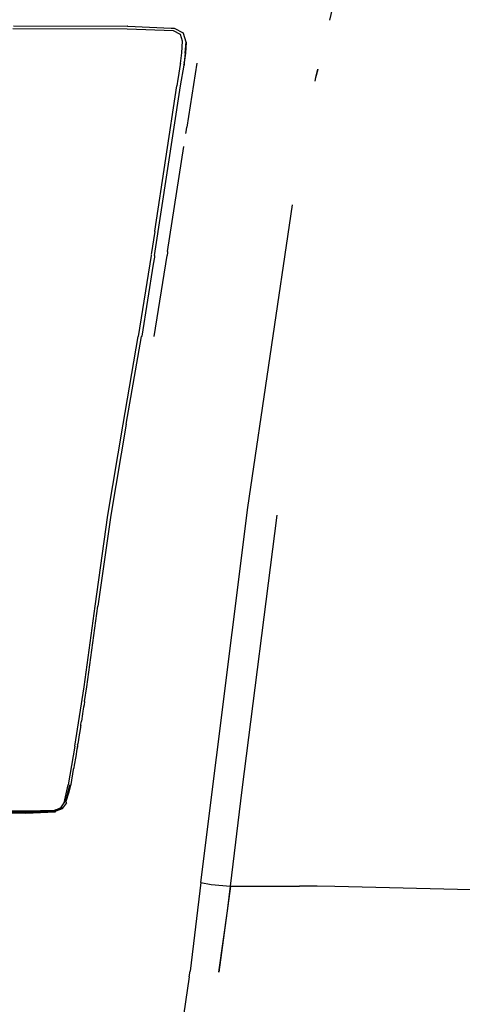
# Model space of a CAD drawing. Units: centimetres. Extents: x 265 to 1169, y -237 to 282.
# Drawn here: x 280 to 285, y -156 to -145 of the extents above; entities that cross this region are included whole.
import ezdxf

# ---------------------------------------------------------------- set-up
doc = ezdxf.new("R2010")
doc.units = ezdxf.units.CM
doc.layers.add('Edges', color=7, linetype='Continuous')

# ---------------------------------------------------------------- blocks, each defined once
blk = doc.blocks.new('tacoma+217 ls')
at = {"layer": 'Edges'}
for p, q in [((-255.965, 5.123), (-256.124, 4.431)), ((-259.703, 4.368), (-258.411, 4.364)), ((-258.408, 4.361), (-258.411, 4.364)), ((-258.408, 4.361), (-257.918, 4.341)), ((-258.416, 4.328), (-259.71, 4.334)), ((-257.89, 4.308), (-258.416, 4.328)), ((-257.918, 4.341), (-257.886, 4.341)), ((-257.811, 4.268), (-257.89, 4.308)), ((-257.886, 4.341), (-257.883, 4.339)), ((-257.883, 4.339), (-257.781, 4.288)), ((-257.787, 4.191), (-257.811, 4.268)), ((-257.781, 4.288), (-257.779, 4.285)), ((-257.779, 4.285), (-257.749, 4.186)), ((-257.797, 4.061), (-257.787, 4.191)), ((-257.749, 4.186), (-257.76, 4.058)), ((-257.749, 4.186), (-257.756, 4.058)), ((-257.746, 4.183), (-257.754, 4.056)), ((-257.749, 4.186), (-257.746, 4.183)), ((-257.812, 3.94), (-257.797, 4.061)), ((-257.756, 4.058), (-257.77, 3.95)), ((-257.754, 4.056), (-257.77, 3.95)), ((-257.754, 4.056), (-257.756, 4.058)), ((-257.813, 3.93), (-257.836, 3.782)), ((-257.812, 3.94), (-257.813, 3.93)), ((-257.809, 3.686), (-257.77, 3.922)), ((-257.77, 3.947), (-257.772, 3.928)), ((-257.77, 3.922), (-257.772, 3.928)), ((-257.77, 3.947), (-257.77, 3.95)), ((-257.77, 3.947), (-257.769, 3.926)), ((-257.769, 3.926), (-257.77, 3.922)), ((-257.625, 3.943), (-257.738, 3.221)), ((-256.279, 3.782), (-256.257, 3.877)), ((-256.279, 3.782), (-256.252, 3.874)), ((-258.104, 1.766), (-257.809, 3.686)), ((-258.101, 2.042), (-257.851, 3.686)), ((-257.839, 3.764), (-257.851, 3.686)), ((-257.836, 3.782), (-257.839, 3.764)), ((-256.285, 3.74), (-256.279, 3.782)), ((-257.75, 3.146), (-257.747, 3.167)), ((-257.747, 3.167), (-257.738, 3.221)), ((-257.956, 1.812), (-257.773, 3)), ((-257.047, -1.086), (-256.544, 2.34)), ((-258.101, 2.039), (-258.141, 1.779)), ((-258.101, 2.039), (-258.101, 2.042)), ((-257.958, 1.8), (-257.963, 1.766)), ((-257.956, 1.812), (-257.958, 1.8)), ((-258.143, 1.766), (-258.289, 0.849)), ((-258.142, 1.77), (-258.143, 1.766)), ((-258.104, 1.747), (-258.119, 1.669)), ((-258.11, 0.849), (-257.963, 1.766)), ((-258.104, 1.766), (-258.104, 1.747)), ((-258.119, 1.669), (-258.248, 0.852)), ((-258.461, -0.144), (-258.289, 0.849)), ((-258.426, -0.143), (-258.252, 0.849)), ((-258.248, 0.852), (-258.252, 0.849)), ((-258.248, 0.852), (-258.248, 0.849)), ((-258.633, -1.174), (-258.461, -0.144)), ((-258.426, -0.143), (-258.599, -1.174)), ((-257.58, -5.33), (-257.047, -1.086)), ((-258.778, -2.205), (-258.633, -1.174)), ((-258.599, -1.174), (-258.747, -2.204)), ((-257.113, -4.284), (-256.718, -1.173)), ((-258.902, -3.116), (-258.778, -2.205)), ((-258.871, -3.116), (-258.747, -2.204)), ((-259.006, -3.789), (-258.902, -3.116)), ((-258.897, -3.284), (-258.871, -3.116)), ((-258.903, -3.32), (-258.907, -3.345)), ((-258.897, -3.284), (-258.903, -3.32)), ((-258.919, -3.422), (-258.932, -3.507)), ((-258.915, -3.393), (-258.919, -3.422)), ((-258.911, -3.371), (-258.915, -3.393)), ((-258.907, -3.345), (-258.911, -3.371)), ((-258.941, -3.566), (-258.943, -3.574)), ((-258.94, -3.556), (-258.941, -3.566)), ((-258.94, -3.556), (-258.939, -3.549)), ((-258.939, -3.549), (-258.938, -3.541)), ((-258.938, -3.541), (-258.935, -3.525)), ((-258.935, -3.525), (-258.934, -3.517)), ((-258.934, -3.517), (-258.933, -3.51)), ((-258.933, -3.51), (-258.932, -3.507)), ((-258.953, -3.638), (-258.973, -3.76)), ((-258.952, -3.63), (-258.953, -3.638)), ((-258.951, -3.623), (-258.952, -3.63)), ((-258.949, -3.614), (-258.951, -3.623)), ((-258.948, -3.608), (-258.949, -3.614)), ((-258.947, -3.604), (-258.948, -3.608)), ((-258.943, -3.574), (-258.947, -3.598)), ((-258.947, -3.598), (-258.947, -3.604)), ((-259.006, -3.789), (-259.083, -4.227)), ((-258.975, -3.772), (-258.976, -3.78)), ((-258.976, -3.78), (-258.976, -3.792)), ((-258.975, -3.772), (-258.973, -3.76)), ((-258.985, -3.824), (-258.997, -3.904)), ((-258.976, -3.797), (-258.985, -3.824)), ((-258.976, -3.797), (-258.976, -3.792)), ((-259.014, -4.002), (-259.02, -4.032)), ((-258.997, -3.904), (-259.014, -4.002)), ((-259.024, -4.054), (-259.052, -4.223)), ((-259.02, -4.032), (-259.024, -4.054)), ((-259.128, -4.43), (-259.083, -4.227)), ((-259.11, -4.408), (-259.063, -4.225)), ((-259.056, -4.23), (-259.074, -4.31)), ((-259.052, -4.223), (-259.056, -4.23)), ((-259.056, -4.23), (-259.054, -4.226)), ((-259.052, -4.223), (-259.054, -4.226)), ((-259.074, -4.31), (-259.107, -4.416)), ((-257.245, -5.372), (-257.113, -4.284)), ((-259.159, -4.474), (-259.144, -4.454)), ((-259.103, -4.43), (-259.145, -4.489)), ((-259.144, -4.454), (-259.128, -4.43)), ((-259.128, -4.43), (-259.11, -4.408)), ((-259.107, -4.416), (-259.11, -4.408)), ((-259.105, -4.422), (-259.107, -4.416)), ((-259.105, -4.422), (-259.103, -4.426)), ((-259.103, -4.43), (-259.103, -4.426)), ((-260.381, -4.517), (-259.56, -4.52)), ((-259.564, -4.545), (-260.381, -4.546)), ((-260.377, -4.537), (-259.568, -4.532)), ((-259.556, -4.538), (-260.377, -4.537)), ((-259.568, -4.532), (-259.235, -4.513)), ((-259.56, -4.546), (-259.564, -4.545)), ((-259.56, -4.52), (-259.235, -4.513)), ((-259.56, -4.546), (-259.229, -4.531)), ((-259.23, -4.527), (-259.556, -4.538)), ((-259.235, -4.513), (-259.227, -4.509)), ((-259.235, -4.513), (-259.232, -4.521)), ((-259.232, -4.521), (-259.227, -4.509)), ((-259.232, -4.521), (-259.23, -4.527)), ((-259.227, -4.525), (-259.23, -4.527)), ((-259.23, -4.527), (-259.229, -4.531)), ((-259.229, -4.531), (-259.224, -4.529)), ((-259.229, -4.531), (-259.225, -4.533)), ((-259.227, -4.509), (-259.222, -4.506)), ((-259.227, -4.509), (-259.222, -4.509)), ((-259.222, -4.525), (-259.227, -4.525)), ((-259.225, -4.533), (-259.224, -4.529)), ((-259.224, -4.529), (-259.222, -4.525)), ((-259.222, -4.509), (-259.163, -4.482)), ((-259.151, -4.492), (-259.222, -4.525)), ((-259.149, -4.497), (-259.222, -4.525)), ((-259.166, -4.478), (-259.159, -4.474)), ((-259.163, -4.482), (-259.159, -4.474)), ((-259.151, -4.492), (-259.159, -4.474)), ((-259.145, -4.489), (-259.151, -4.492)), ((-259.151, -4.492), (-259.149, -4.497)), ((-257.58, -5.33), (-257.702, -6.334)), ((-257.58, -5.33), (-257.462, -5.356)), ((-257.462, -5.356), (-257.245, -5.372)), ((-257.245, -5.372), (-257.378, -6.346)), ((-257.279, -5.654), (-257.245, -5.372)), ((-257.245, -5.372), (-256.462, -5.372)), ((-256.265, -5.373), (-256.462, -5.372)), ((-256.064, -5.377), (-256.265, -5.373)), ((-252.41, -5.469), (-256.064, -5.377)), ((-257.378, -6.346), (-257.279, -5.654)), ((-257.713, -6.4), (-257.702, -6.334)), ((-257.713, -6.4), (-257.833, -7.203))]:
    blk.add_line(p, q, dxfattribs=at)

msp = doc.modelspace()

# ---------------------------------------------------------------- block references
msp.add_blockref('tacoma+217 ls', (539.453, -149.311))

doc.saveas('drawing.dxf')
